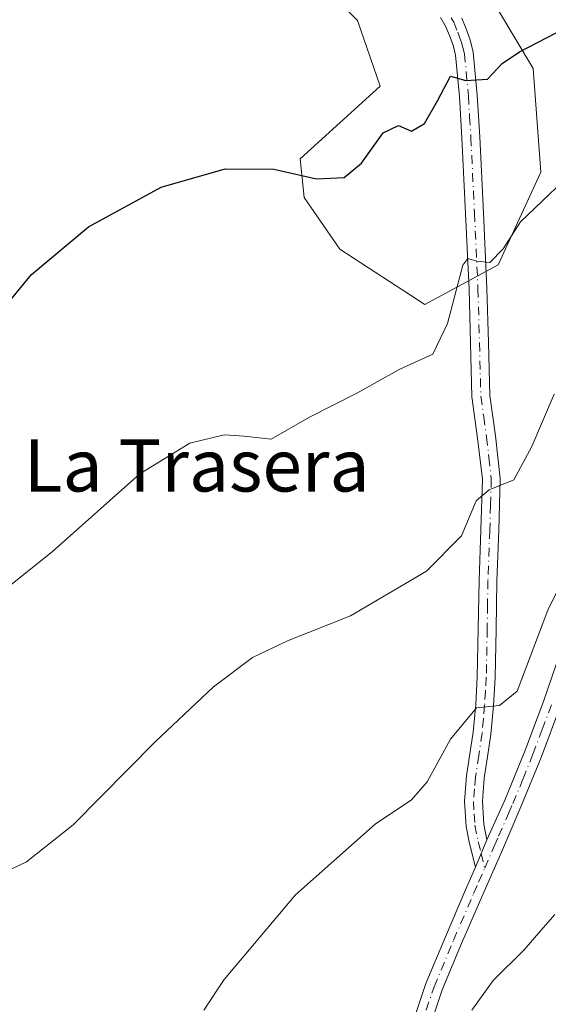
# Model space of a CAD drawing. Units: metres. Extents: x 624212 to 627679, y 4745747 to 4748123.
# Drawn here: x 626092 to 626173, y 4746170 to 4746321 of the extents above; entities that cross this region are included whole.
import ezdxf
from ezdxf.enums import TextEntityAlignment as Align

# ---------------------------------------------------------------- set-up
doc = ezdxf.new("R2010")
doc.units = ezdxf.units.M
doc.header["$MEASUREMENT"] = 0
doc.linetypes.add('DGN Style 4', pattern=[2.6384748266838614, 1.318413404963828, -0.6592067024819142, 0.001648016756204785, -0.6592067024819142])
for name, color, linetype, lineweight in [('Camino Cxs', 7, 'Continuous', 0), ('Camino eje', 30, 'DGN Style 4', 13), ('Curva de nivel maestra', 30, 'Continuous', 30), ('Curva de nivel normal', 30, 'Continuous', 0), ('Matorral CxS', 135, 'Continuous', 0), ('Pastizal CxS', 92, 'Continuous', 0), ('Pista no pavimentada Cxs', 111, 'Continuous', 0), ('Pista no pavimentada eje', 91, 'DGN Style 4', 0), ('Texto cartográfico', 7, 'Continuous', 0)]:
    doc.layers.add(name, color=color, linetype=linetype, lineweight=lineweight)
doc.styles.add('Style-Arial', font='txt')

# ---------------------------------------------------------------- blocks, each defined once
blk = doc.blocks.new('*U12')
at = {"layer": 'Pastizal CxS', "color": 92, "linetype": 'Continuous', "lineweight": 0}
blk.add_polyline3d([(625975.4527000004, 4746357.4179, 611.7915999999968), (625998.4474999999, 4746336.754699999, 610.9608000000007), (626035.0323000001, 4746330.209100001, 611.0034000000014), (626047.3501000004, 4746350.375700001, 613.6120999999986), (626048.4703000003, 4746362.7007, 615.085699999996), (626059.6684999998, 4746366.0615, 614.859700000001), (626089.5477, 4746358.006899999, 610.1211999999941), (626114.2664000001, 4746351.343699999, 608.0363999999972), (626143.8466999996, 4746321.178099999, 603.0654999999971), (626147.3515, 4746311.1261, 601.5975999999937), (626135.0598999998, 4746300.002499999, 600.4303999999975), (626135.7198999999, 4746294.0635, 599.3920000000071), (626141.1749, 4746286.144300001, 598.1405999999988), (626154.1605000002, 4746277.6743, 596.6377999999969), (626165.4018000001, 4746283.7601, 594.8432999999932), (626171.9291000003, 4746297.9517, 596.429999999993), (626170.7774999999, 4746313.798699999, 599.658500000005), (626160.0201000003, 4746331.8729, 603.7534000000014), (626142.9763000002, 4746344.8761, 606.8503999999957), (626140.7141000006, 4746378.2589, 612.6778999999951), (626149.2915000003, 4746388.069700001, 613.9437000000034), (626159.3457000004, 4746391.5757, 614.0233000000007), (626164.6596999997, 4746391.338500001, 613.424199999994), (626178.8494999995, 4746390.7053, 612.380799999999)], dxfattribs=at)
blk = doc.blocks.new('*U19')
at = {"layer": 'Matorral CxS', "color": 135, "linetype": 'Continuous', "lineweight": 0}
blk.add_polyline3d([(626178.8494999995, 4746390.7053, 612.380799999999), (626164.6596999997, 4746391.338500001, 613.424199999994), (626159.3457000004, 4746391.5757, 614.0233000000007), (626149.2915000003, 4746388.069700001, 613.9437000000034), (626140.7141000006, 4746378.2589, 612.6778999999951), (626142.9763000002, 4746344.8761, 606.8503999999957), (626160.0201000003, 4746331.8729, 603.7534000000014), (626170.7774999999, 4746313.798699999, 599.658500000005), (626171.9291000003, 4746297.9517, 596.429999999993), (626165.4018000001, 4746283.7601, 594.8432999999932), (626154.1605000002, 4746277.6743, 596.6377999999969), (626141.1749, 4746286.144300001, 598.1405999999988), (626135.7198999999, 4746294.0635, 599.3920000000071), (626135.0598999998, 4746300.002499999, 600.4303999999975), (626147.3515, 4746311.1261, 601.5975999999937), (626143.8466999996, 4746321.178099999, 603.0654999999971), (626114.2664000001, 4746351.343699999, 608.0363999999972), (626089.5477, 4746358.006899999, 610.1211999999941), (626059.6684999998, 4746366.0615, 614.859700000001), (626048.4703000003, 4746362.7007, 615.085699999996), (626047.3501000004, 4746350.375700001, 613.6120999999986), (626035.0323000001, 4746330.209100001, 611.0034000000014), (625998.4474999999, 4746336.754699999, 610.9608000000007), (625975.4527000004, 4746357.4179, 611.7915999999968)], dxfattribs=at)

msp = doc.modelspace()

# ---------------------------------------------------------------- linework, layer by layer
at = {"layer": 'Camino Cxs', "color": 7, "linetype": 'Continuous', "lineweight": 0, "extrusion": (-0.01635835835054316, -0.03943026260286889, 0.9990884137568327), "elevation": -196804.5609773297, "flags": 128}
msp.add_lwpolyline([(-1240373.50422455, 4619653.232677528), (-1240373.50422455, 4619648.713937613)], dxfattribs=at)
at = {"layer": 'Camino Cxs', "color": 7, "linetype": 'Continuous', "lineweight": 0}
for points in [[(626159.8400999998, 4746321.5101, 601.7403999999951), (626160.4901000002, 4746319.870100001, 601.5), (626161.1300999997, 4746318.210100001, 601.2532000000066), (626161.6101000002, 4746316.3201, 600.9426999999996), (626162.2200999996, 4746309.7401, 599.7127999999939), (626162.6001000004, 4746303.3301, 598.5108999999939), (626163.1601, 4746291.7301, 596.2728000000062), (626163.6901000004, 4746280.120100001, 594.4410999999964), (626163.9200999998, 4746271.8301, 593.3506999999954), (626164.1300999997, 4746263.7301, 592.2121999999945), (626165.0000999998, 4746257.5601, 591.3527000000031), (626165.7401000002, 4746251.0101, 590.4415000000008), (626165.5000999998, 4746243.0701, 589.1310999999987), (626165.2200999996, 4746235.340100001, 587.851999999999), (626165.1101000002, 4746227.960100001, 586.7249000000012), (626164.9700999996, 4746220.520099999, 585.6622000000061), (626164.7100999998, 4746216.190099999, 585.0920999999944), (626164.3101000005, 4746211.850099999, 584.3917999999976), (626163.8000999996, 4746208.4101, 583.9349999999977), (626163.2901, 4746205.130100001, 583.5722999999998), (626162.9901000002, 4746201.550100001, 583.2376999999979), (626163.2200999996, 4746198.0701, 582.9406000000017), (626163.6901000004, 4746195.6501, 582.7210999999952), (626161.9600999998, 4746191.4801, 582.5282000000007), (626161.0100999996, 4746195.090100001, 583.0380000000005), (626160.5000999998, 4746197.720100001, 583.3479999999981), (626160.2401000002, 4746201.5701, 583.9498000000021), (626160.5601000005, 4746205.460100001, 584.2780999999959), (626161.0800999999, 4746208.8201, 584.4946000000054), (626161.5800999999, 4746212.1801, 584.8086000000039), (626161.9801000003, 4746216.4001, 585.3827000000019), (626162.2200999996, 4746220.630100001, 585.915399999998), (626162.3601000002, 4746228.0001, 587.2712999999932), (626162.4801000003, 4746235.4101, 588.4891000000061), (626162.7600999996, 4746243.1601, 589.6371999999974), (626162.9901000002, 4746250.9001, 590.7296999999963), (626162.2701000003, 4746257.220100001, 591.5540000000037), (626161.3901000004, 4746263.5101, 592.6157999999997), (626161.1801000005, 4746271.7501, 593.9484999999986), (626160.9501, 4746280.020099999, 595.2593999999954), (626160.4200999998, 4746291.600099999, 596.6168000000034), (626159.8601000002, 4746303.190099999, 598.781799999997), (626159.4901000002, 4746309.530099999, 599.940300000002), (626158.9001000002, 4746315.860099999, 600.9510000000009), (626158.5100999996, 4746317.380100001, 601.1493000000046), (626157.9401000004, 4746318.870100001, 601.3628999999928), (626157.3701, 4746320.300100001, 601.5834000000032), (626156.5900999998, 4746321.620100001, 601.8549000000058)], [(626161.9600999998, 4746191.4801, 582.5282000000007), (626161.0100999996, 4746195.090100001, 583.0380000000005), (626160.5000999998, 4746197.720100001, 583.3479999999981), (626160.2401000002, 4746201.5701, 583.9498000000021), (626160.5601000005, 4746205.460100001, 584.2780999999959), (626161.0800999999, 4746208.8201, 584.4946000000054), (626161.5800999999, 4746212.1801, 584.8086000000039), (626161.9801000003, 4746216.4001, 585.3827000000019), (626162.2200999996, 4746220.630100001, 585.915399999998), (626162.3601000002, 4746228.0001, 587.2712999999932), (626162.4801000003, 4746235.4101, 588.4891000000061), (626162.7600999996, 4746243.1601, 589.6371999999974), (626162.9901000002, 4746250.9001, 590.7296999999963), (626162.2701000003, 4746257.220100001, 591.5540000000037), (626161.3901000004, 4746263.5101, 592.6157999999997), (626161.1801000005, 4746271.7501, 593.9484999999986), (626160.9501, 4746280.020099999, 595.2593999999954), (626160.4200999998, 4746291.600099999, 596.6168000000034), (626159.8601000002, 4746303.190099999, 598.781799999997), (626159.4901000002, 4746309.530099999, 599.940300000002), (626158.9001000002, 4746315.860099999, 600.9510000000009), (626158.5100999996, 4746317.380100001, 601.1493000000046), (626157.9401000004, 4746318.870100001, 601.3628999999928), (626157.3701, 4746320.300100001, 601.5834000000032), (626156.5900999998, 4746321.620100001, 601.8549000000058)], [(626159.8400999998, 4746321.5101, 601.7403999999951), (626160.4901000002, 4746319.870100001, 601.5), (626161.1300999997, 4746318.210100001, 601.2532000000066), (626161.6101000002, 4746316.3201, 600.9426999999996), (626162.2200999996, 4746309.7401, 599.7127999999939), (626162.6001000004, 4746303.3301, 598.5108999999939), (626163.1601, 4746291.7301, 596.2728000000062), (626163.6901000004, 4746280.120100001, 594.4410999999964), (626163.9200999998, 4746271.8301, 593.3506999999954), (626164.1300999997, 4746263.7301, 592.2121999999945), (626165.0000999998, 4746257.5601, 591.3527000000031), (626165.7401000002, 4746251.0101, 590.4415000000008), (626165.5000999998, 4746243.0701, 589.1310999999987), (626165.2200999996, 4746235.340100001, 587.851999999999), (626165.1101000002, 4746227.960100001, 586.7249000000012), (626164.9700999996, 4746220.520099999, 585.6622000000061), (626164.7100999998, 4746216.190099999, 585.0920999999944), (626164.3101000005, 4746211.850099999, 584.3917999999976), (626163.8000999996, 4746208.4101, 583.9349999999977), (626163.2901, 4746205.130100001, 583.5722999999998), (626162.9901000002, 4746201.550100001, 583.2376999999979), (626163.2200999996, 4746198.0701, 582.9406000000017), (626163.6901000004, 4746195.6501, 582.7210999999952)]]:
    msp.add_polyline3d(points, dxfattribs=at)
at = {"layer": 'Camino eje', "color": 30, "linetype": 'DGN Style 4', "lineweight": 13}
msp.add_polyline3d([(626158.2150999998, 4746321.565099999, 601.7476000000024), (626158.6051000003, 4746320.905099999, 601.652900000001), (626159.2150999998, 4746319.370100001, 601.4303999999975), (626159.5000999998, 4746318.6251, 601.3214000000007), (626159.8201000001, 4746317.795100001, 601.199099999998), (626160.0151000004, 4746317.0351, 601.0868999999948), (626160.2550999997, 4746316.090100001, 600.9419000000053), (626160.8551000003, 4746309.6351, 599.8260000000009), (626161.0450999998, 4746306.4301, 599.2250000000058), (626161.2301000003, 4746303.2601, 598.6441999999952), (626161.7901, 4746291.665100001, 596.4162000000069), (626162.3201000001, 4746280.0701, 594.6377999999969), (626162.5500999996, 4746271.790100001, 593.4909999999945), (626162.7600999996, 4746263.620100001, 592.2912000000069), (626163.2001, 4746260.475099999, 591.8418999999994), (626163.6350999996, 4746257.390100001, 591.4327000000048), (626163.9951, 4746254.2301, 591.0185000000056), (626164.3651000002, 4746250.9551, 590.5849000000017), (626164.2451, 4746246.985099999, 590.0892000000022), (626164.1300999997, 4746243.1151, 589.3846999999951), (626163.8501000004, 4746235.3751, 588.1704000000027), (626163.7901, 4746231.670100001, 587.5907000000007), (626163.7351000002, 4746227.9801, 586.9900999999954), (626163.5950999996, 4746220.575099999, 585.7544000000053), (626163.4751000004, 4746218.460100001, 585.4805000000051), (626163.3450999996, 4746216.295100001, 585.1622000000061), (626163.1451000003, 4746214.1851, 584.8334999999934), (626162.9451000001, 4746212.015100001, 584.5078999999969), (626162.4401000004, 4746208.6151, 584.0532999999997), (626161.9250999996, 4746205.295100001, 583.8277999999991), (626161.7751000002, 4746203.505100001, 583.6938999999984), (626161.6151000002, 4746201.5601, 583.5434999999999), (626161.7451, 4746199.6351, 583.307799999995), (626161.8601000002, 4746197.895099999, 583.1070000000036), (626162.3501000004, 4746195.370100001, 582.803899999999), (626162.8251, 4746193.565099999, 582.6103000000003), (626163.3491000002, 4746191.3399, 582.3812000000034)], dxfattribs=at)
at = {"layer": 'Curva de nivel maestra', "color": 30, "linetype": 'Continuous', "lineweight": 30, "elevation": 600, "flags": 128}
msp.add_lwpolyline([(626088.4699999997, 4746275.6801), (626093.9199999999, 4746282.2601), (626102.6600000003, 4746289.5601), (626113.7999999998, 4746295.640100001), (626123.6100000005, 4746298.440099999), (626131.0499999998, 4746298.420100001), (626137.6100000005, 4746296.940099999), (626141.7999999998, 4746297.130100001), (626144.4600000001, 4746299.300100001), (626147.7999999998, 4746303.950099999), (626150.1299999999, 4746305.110099999), (626152.1299999999, 4746304.2401), (626154.1299999999, 4746305.4101), (626156.1299999999, 4746308.850099999), (626158.1299999999, 4746312.670100001), (626160.4600000001, 4746312.0001), (626163.7999999998, 4746312.1801), (626166.0099999999, 4746314.5601), (626168.6600000003, 4746316.360099999), (626175.6799999997, 4746320.0001)], dxfattribs=at)
at = {"layer": 'Curva de nivel normal', "color": 30, "linetype": 'Continuous', "lineweight": 0, "flags": 128}
for points, elevation in [([(626088.6900000004, 4746233.09), (626097.0700000003, 4746239.800000001), (626110.5300000003, 4746251.720000001), (626118.1699999999, 4746256.430000001), (626123.4600000001, 4746257.699999999), (626126.5099999999, 4746257.51), (626130.6600000003, 4746257.02), (626136.5099999999, 4746260.42), (626143.8499999996, 4746264.16), (626150.3499999996, 4746267.789999999), (626155.4000000004, 4746270.039999999), (626157.6399999997, 4746274.779999999), (626160.0199999996, 4746283.689999999), (626160.7800000003, 4746284.74), (626162.1600000003, 4746284.300000001), (626164.1600000003, 4746284.100000001), (626166.2000000002, 4746286.220000001), (626168.8200000003, 4746290.310000001), (626175.4600000001, 4746296.66)], 595), ([(626076.0999999996, 4746168.76), (626078.5, 4746171.800000001), (626082.2999999998, 4746181.02), (626085.8399999999, 4746187.600000001), (626088.6200000001, 4746190.140000001), (626093.1600000003, 4746192.289999999), (626100.2999999998, 4746197.960000001), (626112.8799999999, 4746210.699999999), (626121.7999999998, 4746219.109999999), (626127.7999999998, 4746223.600000001), (626133.1299999999, 4746226.17), (626142.7999999998, 4746229.960000001), (626154.4600000001, 4746236.83), (626159.7999999998, 4746242.25), (626162.0300000003, 4746247.59), (626164.0599999997, 4746249.289999999), (626167.8399999999, 4746250.82), (626170.5700000003, 4746255.92), (626174, 4746263.92)], 590), ([(626120.3399999999, 4746169.59), (626123.4299999997, 4746174.27), (626134.3600000005, 4746187.26), (626146.5499999998, 4746198.060000001), (626152.1399999997, 4746201.789999999), (626154.5499999998, 4746204.539999999), (626158.1299999999, 4746211.09), (626162.0899999999, 4746215.9), (626165.6399999997, 4746216.230000001), (626168.3499999996, 4746218.42), (626173.04, 4746230.83), (626179.7199999997, 4746244.430000001)], 585), ([(626161.4000000004, 4746169.59), (626164.6600000003, 4746174.140000001), (626169.4199999999, 4746178.800000001), (626171.9400000004, 4746181.810000001), (626174.0800000001, 4746184.220000001)], 580)]:
    msp.add_lwpolyline(points, dxfattribs=dict(at, elevation=elevation))
at = {"layer": 'Matorral CxS', "color": 135, "linetype": 'Continuous', "lineweight": 0}
msp.add_polyline3d([(625975.4527000004, 4746357.4179, 611.7915999999968), (625998.4474999999, 4746336.754699999, 610.9608000000007), (626035.0323000001, 4746330.209100001, 611.0034000000014), (626047.3501000004, 4746350.375700001, 613.6120999999986), (626048.4703000003, 4746362.7007, 615.085699999996), (626059.6684999998, 4746366.0615, 614.859700000001), (626089.5477, 4746358.006899999, 610.1211999999941), (626114.2664000001, 4746351.343699999, 608.0363999999972), (626143.8466999996, 4746321.178099999, 603.0654999999971), (626147.3515, 4746311.1261, 601.5975999999937), (626135.0598999998, 4746300.002499999, 600.4303999999975), (626135.7198999999, 4746294.0635, 599.3920000000071), (626141.1749, 4746286.144300001, 598.1405999999988), (626154.1605000002, 4746277.6743, 596.6377999999969), (626165.4018000001, 4746283.7601, 594.8432999999932), (626171.9291000003, 4746297.9517, 596.429999999993), (626170.7774999999, 4746313.798699999, 599.658500000005), (626160.0201000003, 4746331.8729, 603.7534000000014), (626142.9763000002, 4746344.8761, 606.8503999999957), (626140.7141000006, 4746378.2589, 612.6778999999951), (626149.2915000003, 4746388.069700001, 613.9437000000034), (626159.3457000004, 4746391.5757, 614.0233000000007), (626164.6596999997, 4746391.338500001, 613.424199999994), (626178.8494999995, 4746390.7053, 612.380799999999)], dxfattribs=at)
at = {"layer": 'Pastizal CxS', "color": 92, "linetype": 'Continuous', "lineweight": 0}
msp.add_polyline3d([(625975.4527000004, 4746357.4179, 611.7915999999968), (625998.4474999999, 4746336.754699999, 610.9608000000007), (626035.0323000001, 4746330.209100001, 611.0034000000014), (626047.3501000004, 4746350.375700001, 613.6120999999986), (626048.4703000003, 4746362.7007, 615.085699999996), (626059.6684999998, 4746366.0615, 614.859700000001), (626089.5477, 4746358.006899999, 610.1211999999941), (626114.2664000001, 4746351.343699999, 608.0363999999972), (626143.8466999996, 4746321.178099999, 603.0654999999971), (626147.3515, 4746311.1261, 601.5975999999937), (626135.0598999998, 4746300.002499999, 600.4303999999975), (626135.7198999999, 4746294.0635, 599.3920000000071), (626141.1749, 4746286.144300001, 598.1405999999988), (626154.1605000002, 4746277.6743, 596.6377999999969), (626165.4018000001, 4746283.7601, 594.8432999999932), (626171.9291000003, 4746297.9517, 596.429999999993), (626170.7774999999, 4746313.798699999, 599.658500000005), (626160.0201000003, 4746331.8729, 603.7534000000014), (626142.9763000002, 4746344.8761, 606.8503999999957), (626140.7141000006, 4746378.2589, 612.6778999999951), (626149.2915000003, 4746388.069700001, 613.9437000000034), (626159.3457000004, 4746391.5757, 614.0233000000007), (626164.6596999997, 4746391.338500001, 613.424199999994), (626178.8494999995, 4746390.7053, 612.380799999999)], dxfattribs=at)
at = {"layer": 'Pista no pavimentada Cxs', "color": 111, "linetype": 'Continuous', "lineweight": 0, "extrusion": (-0.01635835835054316, -0.03943026260286889, 0.9990884137568327), "elevation": -196804.5609773297, "flags": 128}
msp.add_lwpolyline([(-1240373.50422455, 4619653.232677528), (-1240373.50422455, 4619648.713937613)], dxfattribs=at)
at = {"layer": 'Pista no pavimentada Cxs', "color": 111, "linetype": 'Continuous', "lineweight": 0}
for points in [[(626151.3701, 4746164.8301, 581.1275000000023), (626154.3501000004, 4746173.6501, 581.5023999999976), (626157.3501000004, 4746180.8301, 582.0503999999928), (626160.4301000005, 4746187.9901, 582.3555000000051), (626161.9600999998, 4746191.4801, 582.5282000000007), (626163.6901000004, 4746195.6501, 582.7210999999952), (626166.4501, 4746201.7501, 582.9379000000044), (626169.4901000002, 4746209.2601, 583.608699999997), (626172.3400999998, 4746216.850099999, 584.1254999999946), (626174.8901000004, 4746224.3201, 584.6156000000046)], [(626163.6901000004, 4746195.6501, 582.7210999999952), (626166.4501, 4746201.7501, 582.9379000000044), (626169.4901000002, 4746209.2601, 583.608699999997), (626172.3400999998, 4746216.850099999, 584.1254999999946), (626174.8901000004, 4746224.3201, 584.6156000000046)], [(626174.8601000002, 4746215.950099999, 584.170100000003), (626171.9901000002, 4746208.280099999, 583.2281999999977), (626168.9101, 4746200.710100001, 582.7516999999935), (626165.9001000002, 4746193.790100001, 582.4630999999936), (626162.8901000004, 4746186.920100001, 581.9477000000043), (626159.8201000001, 4746179.790100001, 581.7216999999946), (626156.8601000002, 4746172.710100001, 581.1287000000011), (626153.9200999998, 4746164.0001, 580.8427999999985)], [(626174.8601000002, 4746215.950099999, 584.170100000003), (626171.9901000002, 4746208.280099999, 583.2281999999977), (626168.9101, 4746200.710100001, 582.7516999999935), (626165.9001000002, 4746193.790100001, 582.4630999999936), (626162.8901000004, 4746186.920100001, 581.9477000000043), (626159.8201000001, 4746179.790100001, 581.7216999999946), (626156.8601000002, 4746172.710100001, 581.1287000000011), (626153.9200999998, 4746164.0001, 580.8427999999985)], [(626151.3701, 4746164.8301, 581.1275000000023), (626154.3501000004, 4746173.6501, 581.5023999999976), (626157.3501000004, 4746180.8301, 582.0503999999928), (626160.4301000005, 4746187.9901, 582.3555000000051), (626161.9600999998, 4746191.4801, 582.5282000000007)]]:
    msp.add_polyline3d(points, dxfattribs=at)
at = {"layer": 'Pista no pavimentada eje', "color": 91, "linetype": 'DGN Style 4', "lineweight": 0}
for points in [[(626163.3491000002, 4746191.3399, 582.3812000000034), (626164.7950999998, 4746194.720100001, 582.5859000000055), (626165.4851000002, 4746196.245100001, 582.6426999999967), (626166.9901000002, 4746199.7051, 582.7538999999961), (626167.6801000005, 4746201.2301, 582.8053000000073), (626169.2200999996, 4746205.015100001, 583.1484000000055), (626170.7401000002, 4746208.770099999, 583.412599999996), (626172.1651, 4746212.565099999, 583.5691999999982), (626173.6001000004, 4746216.4001, 584.1126999999979)], [(626142.0482999999, 4746137.3191, 580.1371999999974), (626143.9751000004, 4746141.0001, 580.7410999999993), (626144.4851000002, 4746141.970100001, 580.6057000000001), (626147.3850999996, 4746148.670100001, 580.0212999999932), (626149.8601000002, 4746155.495100001, 580.5148000000045), (626152.6451000003, 4746164.415100001, 580.899900000004), (626155.6051000003, 4746173.1801, 581.3136999999988), (626158.5850999998, 4746180.3101, 581.883799999996), (626161.6601, 4746187.4551, 582.1030000000028), (626162.4250999996, 4746189.200099999, 582.1828999999998), (626163.3491000002, 4746191.3399, 582.3812000000034)]]:
    msp.add_polyline3d(points, dxfattribs=at)

# ---------------------------------------------------------------- block references
at = {"layer": 'Matorral CxS', "color": 135, "linetype": 'Continuous', "lineweight": 0}
msp.add_blockref('*U19', (0, 0), dxfattribs=at)
at = {"layer": 'Pastizal CxS', "color": 92, "linetype": 'Continuous', "lineweight": 0}
msp.add_blockref('*U12', (0, 0), dxfattribs=at)

# ---------------------------------------------------------------- texts
at = {"layer": 'Texto cartográfico', "color": 7, "linetype": 'Continuous', "lineweight": 0, "style": 'Style-Arial'}
msp.add_text('La Trasera', height=8, dxfattribs=at).set_placement((626119.2410670734, 4746253.020149999), align=Align.MIDDLE_CENTER)

doc.saveas('drawing.dxf')
